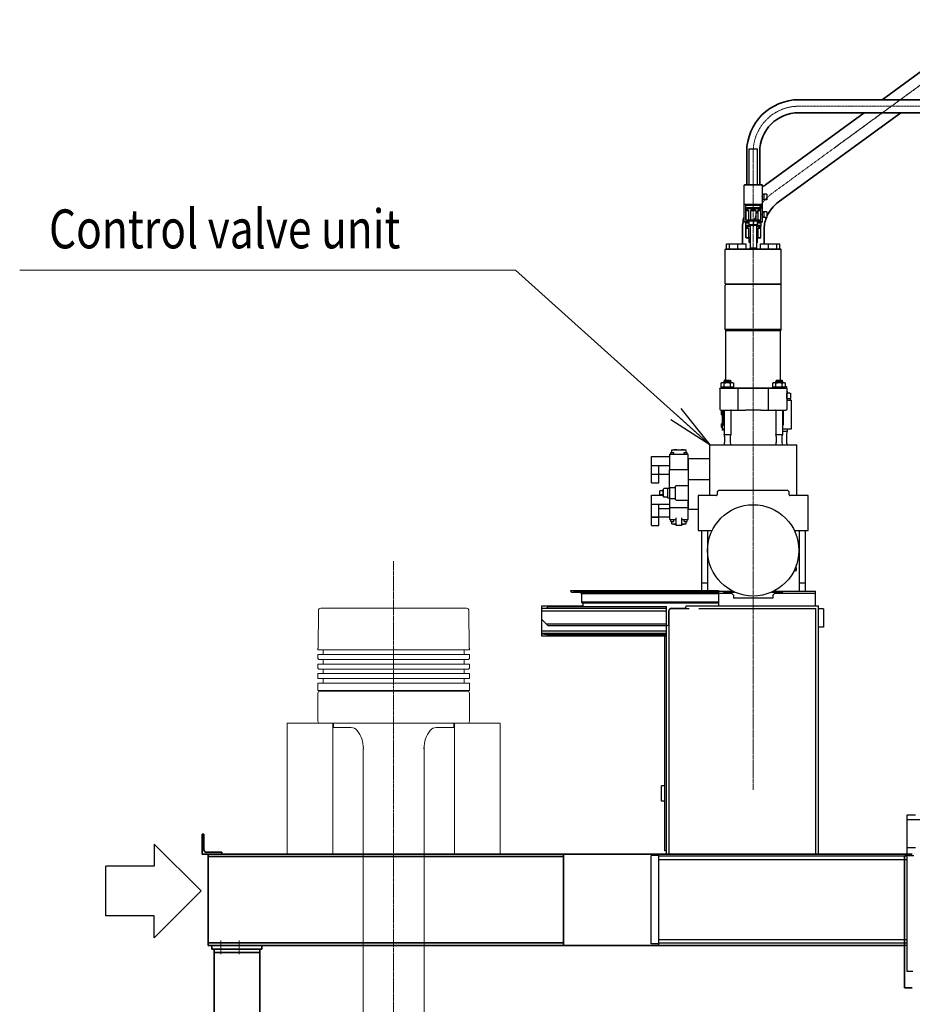
# Model space of a CAD drawing. Extents: x -22687 to 10095, y 8736 to 34708.
# Drawn here: x -22687 to -19753, y 18227 to 21463 of the extents above; entities that cross this region are included whole.
import ezdxf

# ---------------------------------------------------------------- set-up
doc = ezdxf.new("R2010")
doc.units = 0
doc.header["$LTSCALE"] = 5
doc.linetypes.add('CENTER', pattern=[2, 1.25, -0.25, 0.25, -0.25])
doc.linetypes.add('DASHED', pattern=[0.75, 0.5, -0.25])
doc.layers.get('0').update_dxf_attribs({"color": 255, "linetype": 'CONTINUOUS'})
doc.layers.add('00_COMPONENTS', color=7, linetype='CONTINUOUS')
doc.layers.add('KIGOU', color=4, linetype='CONTINUOUS')
for name, color, linetype, lineweight in [('CENT001', 213, 'CENTER', 13), ('DASH001', 30, 'DASHED', 13), ('DIM001', 255, 'CONTINUOUS', 18), ('LINE001', 2, 'CONTINUOUS', 13), ('LINE002', 4, 'CONTINUOUS', 35), ('TXT001', 7, 'CONTINUOUS', 18)]:
    doc.layers.add(name, color=color, linetype=linetype, lineweight=lineweight)
doc.styles.add('Dim_std', font='simplex.shx', dxfattribs={"width": 0.8, "bigfont": 'extfont.shx'})
doc.dimstyles.new('S1-50', dxfattribs={"dimscale": 50, "dimtxt": 3, "dimasz": 3, "dimexe": 1, "dimexo": 0.6, "dimgap": 1, "dimtad": 3, "dimzin": 9, "dimdsep": 46, "dimtxsty": 'Dim_std', "dimblk1": 'OPEN', "dimblk2": 'OPEN', "dimsah": 1, "dimcen": 0, "dimazin": 2, "dimtfac": 1, "dimtmove": 0, "dimatfit": 0, "dimldrblk": 'OPEN', "dimfxl": 1, "dimtfill": 1, "dimtolj": 1, "dimtzin": 0, "dimarcsym": 0})

# ---------------------------------------------------------------- blocks, each defined once
blk = doc.blocks.new('_OPEN')
at = {"color": 0, "linetype": 'ByBlock'}
for p, q in [((-1, 0.167), (0, 0)), ((0, 0), (-1, -0.167)), ((0, 0), (-1, 0))]:
    blk.add_line(p, q, dxfattribs=at)
blk = doc.blocks.new('A$C6B747904')
at = {"layer": 'CENT001'}
blk.add_line((0, 612.3), (0, -2845.2), dxfattribs=at)
at = {"layer": 'LINE001', "ltscale": 0.5}
for p, q in [((-238.8, 458), (-239.5, 458)), ((238.8, 458), (-238.8, 458)), ((239.5, 458), (238.8, 458)), ((-247.5, 450), (-248, 327.1)), ((248, 327.1), (247.5, 450)), ((-248.9, 321), (-248.9, 326)), ((248.9, 321), (248.9, 326)), ((248.9, 321), (-248.9, 321)), ((248.9, 306), (-248.9, 306)), ((-248.9, 292.2), (-248.9, 306)), ((-246.2, 289.5), (-248.9, 292.2)), ((-231.4, 306), (-231.4, 321)), ((231.4, 306), (231.4, 321)), ((246.2, 289.5), (248.9, 292.2)), ((248.9, 292.2), (248.9, 306)), ((248.9, 274.5), (-248.9, 274.5)), ((-248.9, 260.7), (-248.9, 274.5)), ((-246.2, 258), (-248.9, 260.7)), ((246.2, 289.5), (-246.2, 289.5)), ((-231.4, 274.5), (-231.4, 289.5)), ((231.4, 274.5), (231.4, 289.5)), ((246.2, 258), (248.9, 260.7)), ((248.9, 260.7), (248.9, 274.5)), ((248.9, 243), (-248.9, 243)), ((-248.9, 226.5), (-248.9, 243)), ((246.2, 258), (-246.2, 258)), ((-231.4, 243), (-231.4, 258)), ((231.4, 243), (231.4, 258)), ((248.9, 226.5), (248.9, 243)), ((248.9, 226.5), (-248.9, 226.5)), ((248.9, 211.5), (-248.9, 211.5)), ((-248.9, 188), (-248.9, 211.5)), ((-231.4, 211.5), (-231.4, 226.5)), ((231.4, 211.5), (231.4, 226.5)), ((248.9, 188), (248.9, 211.5)), ((-249.7, 91.7), (-249.7, 173.3)), ((-249.4, 176.7), (-248.5, 181.7)), ((248.9, 188), (-248.9, 188)), ((244.6, 185), (-244.6, 185)), ((-215.6, 188), (-218.5, 188)), ((215.6, 188), (218.5, 188)), ((249.4, 176.7), (248.5, 181.7)), ((249.7, 91.7), (249.7, 173.3)), ((-350, 80), (-350, -350)), ((-350, 80), (-200, 80)), ((-248.5, 83.3), (-249.4, 88.3)), ((-244.6, 80), (235, 80)), ((-200, 80), (-200, -350)), ((-197.5, 80), (-197.5, 67)), ((-196.5, 66), (-197.5, 67)), ((-139.9, 66), (-196.5, 66)), ((139.9, 66), (196.5, 66)), ((196.5, 66), (197.5, 67)), ((197.5, 80), (197.5, 67)), ((200, 80), (200, -350)), ((350, 80), (200, 80)), ((235, 80), (244.6, 80)), ((248.5, 83.3), (249.4, 88.3)), ((350, 80), (350, -350)), ((100, -2601.5), (100, 6.7)), ((-100, -4), (-100, -2607)), ((-350, -350), (350, -350)), ((-350, -350), (-200, -350)), ((350, -350), (200, -350)), ((-182.4, -2320.8), (-182.4, -2344)), ((-181.3, -2314.1), (-181.4, -2314.2)), ((-181.3, -2314.2), (-181.4, -2314.2)), ((172.5, -2307), (-172.5, -2307)), ((181.3, -2314.1), (181.3, -2314.2)), ((181.3, -2314.2), (181.3, -2314.2)), ((182.4, -2320.8), (182.4, -2344)), ((-214, -2354), (-216, -2356)), ((-216, -2356), (-216, -2377.2)), ((-214, -2354), (-192.4, -2354)), ((214, -2354), (192.4, -2354)), ((214, -2354), (216, -2356)), ((216, -2356), (216, -2377.2)), ((-216, -2388.3), (-216, -2394)), ((-216, -2394), (-214, -2396)), ((-215.2, -2378), (-210.6, -2378)), ((-215.2, -2387.5), (-210.6, -2387.5)), ((-209.8, -2386.7), (-209.8, -2378.8)), ((209.8, -2386.7), (209.8, -2378.8)), ((215.2, -2378), (210.6, -2378)), ((215.2, -2387.5), (210.6, -2387.5)), ((216, -2394), (214, -2396)), ((216, -2388.3), (216, -2394)), ((-214, -2396), (214, -2396)), ((-145, -2396), (-145, -2430)), ((145, -2396), (145, -2430)), ((-209.9, -2469), (-173.8, -2437.5)), ((-167.2, -2435), (167.2, -2435)), ((209.9, -2469), (173.8, -2437.5)), ((-214, -2470), (-216, -2472)), ((-216, -2472), (-216, -2511)), ((-214, -2470), (-212.5, -2470)), ((214, -2470), (212.5, -2470)), ((214, -2470), (216, -2472)), ((216, -2472), (216, -2511)), ((-216, -2511), (-214, -2513)), ((-214, -2513), (214, -2513)), ((-145.8, -2522), (-146.1, -2513)), ((-145.8, -2522), (-145.8, -2522.6)), ((145.8, -2522), (146.1, -2513)), ((145.8, -2522), (145.8, -2522.6)), ((216, -2511), (214, -2513)), ((-145.3, -2537.6), (-145.3, -2538.9)), ((-145.1, -2548.1), (-145.3, -2540)), ((144.3, -2550), (-144.3, -2550)), ((145.1, -2548.1), (145.3, -2540)), ((145.3, -2537.6), (145.3, -2538.9)), ((0, -2657), (-127.5, -2657)), ((-127.5, -2740), (-127.5, -2657)), ((-114.2, -2657), (-117, -2657)), ((127.5, -2657), (0, -2657)), ((117, -2657), (114.2, -2657)), ((127.5, -2657), (127.5, -2740)), ((-127.5, -2740), (127.5, -2740))]:
    blk.add_line(p, q, dxfattribs=at)
for points in [[(-181.3, -2314.2), (-181.5, -2315.1), (-181.8, -2316), (-182, -2317), (-182.2, -2318), (-182.3, -2319), (-182.4, -2320), (-182.4, -2320.8)], [(-172.5, -2307), (-173.6, -2307.1), (-174.7, -2307.3), (-175.7, -2307.6), (-176.7, -2308), (-177.7, -2308.6), (-178.5, -2309.3), (-179.3, -2310.1), (-180, -2311), (-180.6, -2311.9), (-181, -2313), (-181.3, -2314.1)], [(172.5, -2307), (173.6, -2307.1), (174.7, -2307.3), (175.7, -2307.6), (176.7, -2308), (177.7, -2308.6), (178.5, -2309.3), (179.3, -2310.1), (180, -2311), (180.6, -2311.9), (181, -2313), (181.3, -2314.1)], [(181.3, -2314.2), (181.5, -2315.1), (181.8, -2316), (182, -2317), (182.2, -2318), (182.3, -2319), (182.4, -2320), (182.4, -2320.8)], [(-145.8, -2522.6), (-145.7, -2523.7), (-145.6, -2524.4), (-145.6, -2525.2), (-145.5, -2526.1), (-145.5, -2527.1), (-145.4, -2528.1), (-145.4, -2529.2), (-145.3, -2530.4), (-145.3, -2531.5), (-145.3, -2532.7), (-145.2, -2533.8), (-145.2, -2534.8), (-145.2, -2535.8), (-145.2, -2536.8), (-145.3, -2537.6)], [(145.8, -2522.6), (145.7, -2523.7), (145.6, -2524.4), (145.6, -2525.2), (145.5, -2526.1), (145.5, -2527.1), (145.4, -2528.1), (145.4, -2529.2), (145.3, -2530.4), (145.3, -2531.5), (145.3, -2532.7), (145.2, -2533.8), (145.2, -2534.8), (145.2, -2535.8), (145.2, -2536.8), (145.3, -2537.6)], [(-145.3, -2538.9), (-145.3, -2539.9), (-145.3, -2540)], [(145.3, -2538.9), (145.3, -2539.9), (145.3, -2540)]]:
    blk.add_lwpolyline(points, dxfattribs=at)
for centre, radius, start, end in [((-239.5, 450), 8, 90, 179.7669), ((239.5, 450), 8, 0.2331, 90), ((-249.2, 327.1), 1.2, 286.9573, 359.7669), ((249.2, 327.1), 1.2, 180.2331, 253.0427), ((-229.7, 173.3), 20, 170, 180), ((-244.6, 181), 4, 90, 170), ((-219.5, 189), 4, 270, 345.5223), ((219.5, 189), 4, 194.4777, 270), ((244.6, 181), 4, 10, 90), ((229.7, 173.3), 20, 360, 10), ((-229.7, 91.7), 20, 180, 190), ((-244.6, 84), 4, 190, 270), ((-139.9, 41), 25, 38.4335, 90), ((139.9, 41), 25, 90, 141.5665), ((244.6, 84), 4, 270, 350), ((229.7, 91.7), 20, 350, 360), ((-195.5, -3.1), 96, 0, 38.4335), ((195.5, -3.1), 96, 141.5665, 180), ((-100.5, -3.1), 1, 300, 0), ((100.5, -3.1), 1, 180, 240), ((-192.4, -2344), 10, 270, 0), ((192.4, -2344), 10, 180, 270), ((-215.2, -2377.2), 0.8, 180, 270), ((-215.2, -2388.3), 0.8, 90, 180.0006), ((-210.6, -2378.8), 0.8, 0, 90), ((-210.6, -2386.7), 0.8, 270, 0), ((210.6, -2378.8), 0.8, 90, 180), ((210.6, -2386.7), 0.8, 180, 270), ((215.2, -2377.2), 0.8, 270, 360), ((215.2, -2388.3), 0.8, 359.9994, 90), ((-167.2, -2445), 10, 90, 131.1859), ((-150, -2430), 5, 270, 0), ((150, -2430), 5, 180, 270), ((167.2, -2445), 10, 48.8141, 90), ((-212.5, -2466), 4, 270, 311.1859), ((212.5, -2466), 4, 228.8141, 270), ((-142.1, -2548), 3, 181.7184, 221.8103), ((142.1, -2548), 3, 318.1897, 358.2816), ((-199.5, -2611.4), 100, 338.0804, 360), ((-119.5, -2611.4), 20, 360, 12.839), ((119.5, -2611.4), 20, 167.1615, 180), ((199.5, -2611.4), 100, 180, 201.9196), ((-121.6, -2642.8), 16, 294.904, 338.0804), ((121.6, -2642.8), 16, 201.9196, 245.0961), ((-115.7, -2655.5), 2, 228.5904, 294.904), ((115.7, -2655.5), 2, 245.0961, 311.4096)]:
    blk.add_arc(centre, radius, start, end, dxfattribs=at)
blk = doc.blocks.new('コントロールユニット')
at = {"layer": 'CENT001'}
for p, q in [((-2813.1, 4740.7), (-2813.1, 4695.6)), ((-2753.1, 4740.7), (-2753.1, 4695.6)), ((-2711.4, 3912.5), (-2656.4, 3912.5)), ((-2711.4, 3472.5), (-2656.4, 3472.5)), ((-2765.6, 2522), (-2765.6, 2602)), ((-2695.6, 2522), (-2695.6, 2602))]:
    blk.add_line(p, q, dxfattribs=at)
at = {"layer": 'LINE002', "ltscale": 0.5}
for p, q in [((-2678.1, 4725), (-2843.1, 4725)), ((-2843.1, 4713), (-2843.1, 4725)), ((-2678.1, 4725), (-2678.1, 4713)), ((-2678.1, 4713), (-2843.1, 4713)), ((-2835.6, 4713), (-2835.6, 2582)), ((-2835.6, 4701), (-2684.6, 4701)), ((-2684.6, 2627), (-2684.6, 4713)), ((-2684.6, 2582), (-2684.6, 2757)), ((-2835.6, 2627), (-2684.6, 2627)), ((-2835.6, 2542), (-2835.6, 2582)), ((-2835.6, 2582), (-2665.6, 2582)), ((-2835.6, 2570), (-2665.6, 2570)), ((-2665.6, 2542), (-2665.6, 2582)), ((-2665.6, 2542), (-2835.6, 2542))]:
    blk.add_line(p, q, dxfattribs=at)
for points in [[(-2691.6, 4002.5), (-2689.6, 4002.5), (-2689.6, 3937.5), (-2754.6, 3937.5), (-2754.6, 3939.5, -0.414214), (-2750.6, 3943.5), (-2704.1, 3943.5, 0.414214), (-2695.6, 3952), (-2695.6, 3998.5, -0.414214), (-2691.6, 4002.5, -0.414214)], [(-2691.6, 3382.5), (-2689.6, 3382.5), (-2689.6, 3447.5), (-2754.6, 3447.5), (-2754.6, 3445.5, 0.414214), (-2750.6, 3441.5), (-2704.1, 3441.5, -0.414214), (-2695.6, 3433), (-2695.6, 3386.5, 0.414214), (-2691.6, 3382.5, 0.414214)]]:
    blk.add_lwpolyline(points, format="xyb", dxfattribs=at)
for points in [[(-2689.6, 3997.5), (-2686.4, 3997.5), (-2686.4, 3387.5), (-2689.6, 3387.5)], [(-2695.6, 3447.5), (-2689.6, 3447.5), (-2689.6, 3937.5), (-2695.6, 3937.5)]]:
    blk.add_lwpolyline(points, close=True, dxfattribs=at)
blk = doc.blocks.new('arrow01')
at = {"layer": 'KIGOU', "color": 0}
for p, q in [((0, 0), (7.72, 7.72)), ((7.72, 7.72), (7.72, 4.07)), ((7.72, 4.07), (15.69, 4.07)), ((15.69, 4.07), (15.69, -4.07)), ((0, 0), (7.72, -7.72)), ((7.72, -4.07), (15.69, -4.07)), ((7.72, -7.72), (7.72, -4.07))]:
    blk.add_line(p, q, dxfattribs=at)
blk = doc.blocks.new('gg')
at = {"layer": '00_COMPONENTS', "color": 7, "linetype": 'Continuous'}
for p, q in [((-1203.6, 3585.2), (-1203.6, 3704)), ((-1203.6, 3704), (-1176.4, 3704)), ((-1176.4, 3585.2), (-1176.4, 3704)), ((-1219.2, 3585.2), (-1220.2, 3584.2)), ((-1220.2, 3463.2), (-1220.2, 3584.2)), ((-1159.8, 3584.2), (-1220.2, 3584.2)), ((-1160.8, 3585.2), (-1219.2, 3585.2)), ((-1160.8, 3585.2), (-1159.8, 3584.2)), ((-1159.8, 3463.2), (-1159.8, 3584.2)), ((-1154.8, 3554.7), (-1159.8, 3551.8)), ((-1159.8, 3549.4), (-1159.8, 3549.7)), ((-1159.8, 3540.7), (-1159.8, 3541.1)), ((-1154.8, 3535.7), (-1159.8, 3538.6)), ((-1154.8, 3554.7), (-1154.8, 3535.7)), ((-1144.8, 3554.7), (-1154.8, 3554.7)), ((-1144.8, 3535.7), (-1154.8, 3535.7)), ((-1144.8, 3554.7), (-1144.8, 3535.7)), ((-1219.2, 3520.2), (-1220.2, 3521.2)), ((-1159.8, 3521.2), (-1220.2, 3521.2)), ((-1160.8, 3520.2), (-1219.2, 3520.2)), ((-1215.3, 3518), (-1215.3, 3509.2)), ((-1215.3, 3518), (-1164.7, 3518)), ((-1164.7, 3509.2), (-1215.3, 3509.2)), ((-1214.5, 3469.7), (-1214.5, 3507.2)), ((-1214.1, 3500.6), (-1214.1, 3469.7)), ((-1213.5, 3518), (-1213.5, 3520.2)), ((-1205.7, 3500.6), (-1205.7, 3469.7)), ((-1198.4, 3500.6), (-1198.4, 3469.7)), ((-1181.6, 3500.6), (-1181.6, 3469.7)), ((-1174.3, 3500.6), (-1174.3, 3469.7)), ((-1166.5, 3518), (-1166.5, 3520.2)), ((-1165.9, 3500.6), (-1165.9, 3469.7)), ((-1165.5, 3469.7), (-1165.5, 3507.2)), ((-1164.7, 3518), (-1164.7, 3509.2)), ((-1160.8, 3520.2), (-1159.8, 3521.2)), ((-1154.8, 3496.7), (-1159.8, 3493.8)), ((-1154.8, 3496.7), (-1154.8, 3477.7)), ((-1144.8, 3496.7), (-1154.8, 3496.7)), ((-1144.8, 3496.7), (-1144.8, 3477.7)), ((-1219.2, 3462.2), (-1220.2, 3463.2)), ((-1203.5, 3463.2), (-1220.2, 3463.2)), ((-1212, 3468.2), (-1214.5, 3469.7)), ((-1214.1, 3469.7), (-1214.5, 3469.7)), ((-1168, 3468.2), (-1212, 3468.2)), ((-1198.4, 3469.7), (-1205.7, 3469.7)), ((-1203, 3466.3), (-1203.5, 3466)), ((-1203.5, 3453.3), (-1203.5, 3466)), ((-1177, 3466.3), (-1203, 3466.3)), ((-1202, 3468.2), (-1202, 3467.3)), ((-1190, 3464.8), (-1190, 3453.3)), ((-1174.3, 3469.7), (-1181.6, 3469.7)), ((-1178, 3468.2), (-1178, 3467.3)), ((-1177, 3466.3), (-1176.5, 3466)), ((-1176.5, 3466), (-1176.5, 3453.3)), ((-1159.8, 3463.2), (-1176.5, 3463.2)), ((-1168, 3468.2), (-1165.5, 3469.7)), ((-1165.5, 3469.7), (-1165.9, 3469.7)), ((-1160.8, 3462.2), (-1159.8, 3463.2)), ((-1159.8, 3491.4), (-1159.8, 3491.7)), ((-1159.8, 3482.7), (-1159.8, 3483.1)), ((-1154.8, 3477.7), (-1159.8, 3480.6)), ((-1144.8, 3477.7), (-1154.8, 3477.7)), ((-1203.5, 3462.2), (-1219.2, 3462.2)), ((-1215.3, 3460), (-1215.3, 3451.2)), ((-1215.3, 3460), (-1203.5, 3460)), ((-1200.5, 3451.2), (-1215.3, 3451.2)), ((-1214.5, 3411.7), (-1214.5, 3449.2)), ((-1214.1, 3442.6), (-1214.1, 3411.7)), ((-1213.5, 3460), (-1213.5, 3462.2)), ((-1205.7, 3442.6), (-1205.7, 3411.7)), ((-1176.5, 3453.3), (-1203.5, 3453.3)), ((-1200.5, 3451.3), (-1200.5, 3377)), ((-1179.5, 3451.3), (-1179.5, 3377)), ((-1164.7, 3451.2), (-1179.5, 3451.2)), ((-1160.8, 3462.2), (-1176.5, 3462.2)), ((-1176.5, 3460), (-1164.7, 3460)), ((-1174.3, 3442.6), (-1174.3, 3411.7)), ((-1166.5, 3460), (-1166.5, 3462.2)), ((-1165.9, 3442.6), (-1165.9, 3411.7)), ((-1165.5, 3411.7), (-1165.5, 3449.2)), ((-1164.7, 3460), (-1164.7, 3451.2)), ((-1212, 3410.2), (-1214.5, 3411.7)), ((-1214.1, 3411.7), (-1214.5, 3411.7)), ((-1200.5, 3410.2), (-1212, 3410.2)), ((-1200.5, 3411.7), (-1205.7, 3411.7)), ((-1203, 3408.3), (-1203.5, 3408)), ((-1203.5, 3395.3), (-1203.5, 3408)), ((-1200.5, 3408.3), (-1203, 3408.3)), ((-1202, 3410.2), (-1202, 3409.3)), ((-1174.3, 3411.7), (-1179.5, 3411.7)), ((-1168, 3410.2), (-1179.5, 3410.2)), ((-1177, 3408.3), (-1179.5, 3408.3)), ((-1178, 3410.2), (-1178, 3409.3)), ((-1177, 3408.3), (-1176.5, 3408)), ((-1176.5, 3408), (-1176.5, 3395.3)), ((-1168, 3410.2), (-1165.5, 3411.7)), ((-1165.5, 3411.7), (-1165.9, 3411.7)), ((-1281, 3373.5), (-1282, 3372.5)), ((-1282, 3260.5), (-1282, 3372.5)), ((-1098, 3372.5), (-1282, 3372.5)), ((-1099, 3373.5), (-1281, 3373.5)), ((-1277.5, 3373.5), (-1277.5, 3391.5)), ((-1277.5, 3391.5), (-1240.6, 3391.5)), ((-1267.6, 3373.5), (-1267.6, 3391.5)), ((-1240.6, 3373.5), (-1240.6, 3391.5)), ((-1240.5, 3373.5), (-1240.5, 3391.5)), ((-1240.5, 3391.5), (-1213.5, 3391.5)), ((-1213.5, 3373.5), (-1213.5, 3391.5)), ((-1200.5, 3395.3), (-1203.5, 3395.3)), ((-1200.7, 3375.9), (-1201.6, 3373.5)), ((-1200.9, 3375.3), (-1179.1, 3375.3)), ((-1176.5, 3395.3), (-1179.5, 3395.3)), ((-1179.3, 3375.9), (-1178.4, 3373.5)), ((-1166.5, 3373.5), (-1166.5, 3391.5)), ((-1166.5, 3391.5), (-1139.5, 3391.5)), ((-1139.5, 3373.5), (-1139.5, 3391.5)), ((-1139.4, 3373.5), (-1139.4, 3391.5)), ((-1139.4, 3391.5), (-1102.5, 3391.5)), ((-1112.4, 3373.5), (-1112.4, 3391.5)), ((-1102.5, 3373.5), (-1102.5, 3391.5)), ((-1099, 3373.5), (-1098, 3372.5)), ((-1098, 3260.5), (-1098, 3372.5)), ((-1282, 3260.5), (-1098, 3260.5)), ((-1279, 3258.5), (-1282, 3255.5)), ((-1282, 3110), (-1282, 3255.5)), ((-1279, 3258.5), (-1101, 3258.5)), ((-1101, 3258.5), (-1098, 3255.5)), ((-1098, 3110), (-1282, 3110)), ((-1280, 2943.4), (-1280, 3106)), ((-1300, 2916.5), (-1299.5, 2917)), ((-1300, 2916.5), (-1300, 2848)), ((-1240, 2916.5), (-1300, 2916.5)), ((-1299.5, 2917), (-1080.5, 2917)), ((-1292, 2936), (-1295.8, 2933.8)), ((-1295.8, 2921), (-1295.8, 2933.8)), ((-1295.8, 2921), (-1254.2, 2921)), ((-1295, 2917), (-1295, 2921)), ((-1292, 2936), (-1258, 2936)), ((-1287, 2937.4), (-1285.3, 2939.1)), ((-1287, 2937.4), (-1287, 2936)), ((-1263, 2937.4), (-1287, 2937.4)), ((-1286, 2938.4), (-1264, 2938.4)), ((-1285.4, 2921), (-1285.4, 2933.8)), ((-1284.5, 2943.4), (-1285, 2942.9)), ((-1285, 2942.9), (-1285, 2939.8)), ((-1285, 2942.9), (-1265, 2942.9)), ((-1284.5, 2943.4), (-1265.5, 2943.4)), ((-1265.5, 2943.4), (-1265, 2942.9)), ((-1265, 2942.9), (-1265, 2939.8)), ((-1263, 2937.4), (-1264.7, 2939.1)), ((-1264.6, 2921), (-1264.6, 2933.8)), ((-1263, 2937.4), (-1263, 2936)), ((-1258, 2936), (-1254.2, 2933.8)), ((-1255, 2917), (-1255, 2921)), ((-1254.2, 2921), (-1254.2, 2933.8)), ((-1240, 2845), (-1240, 2917)), ((-1140, 2845), (-1140, 2917)), ((-1080, 2916.5), (-1140, 2916.5)), ((-1122, 2936), (-1125.8, 2933.8)), ((-1125.8, 2921), (-1125.8, 2933.8)), ((-1125.8, 2921), (-1084.2, 2921)), ((-1125, 2917), (-1125, 2921)), ((-1122, 2936), (-1088, 2936)), ((-1117, 2937.4), (-1115.3, 2939.1)), ((-1117, 2937.4), (-1117, 2936)), ((-1093, 2937.4), (-1117, 2937.4)), ((-1116, 2938.4), (-1094, 2938.4)), ((-1115.4, 2921), (-1115.4, 2933.8)), ((-1114.5, 2943.4), (-1115, 2942.9)), ((-1115, 2942.9), (-1115, 2939.8)), ((-1115, 2942.9), (-1095, 2942.9)), ((-1114.5, 2943.4), (-1095.5, 2943.4)), ((-1095.5, 2943.4), (-1095, 2942.9)), ((-1095, 2942.9), (-1095, 2939.8)), ((-1093, 2937.4), (-1094.7, 2939.1)), ((-1094.6, 2921), (-1094.6, 2933.8)), ((-1093, 2937.4), (-1093, 2936)), ((-1088, 2936), (-1084.2, 2933.8)), ((-1085, 2917), (-1085, 2921)), ((-1084.2, 2921), (-1084.2, 2933.8)), ((-1080, 2916.5), (-1080.5, 2917)), ((-1080, 2916.5), (-1080, 2848)), ((-1080, 2909.7), (-1078, 2907.7)), ((-1079.8, 2909.5), (-1080, 2909.5)), ((-1080, 2907.7), (-1078, 2907.7)), ((-1080, 2902), (-1071, 2902)), ((-1080, 2883), (-1066.4, 2883)), ((-1079.7, 2883), (-1079.7, 2899.4)), ((-1078, 2907.7), (-1078, 2902)), ((-1071, 2902), (-1066.4, 2899.4)), ((-1067, 2878), (-1067, 2883)), ((-1066.4, 2883), (-1066.4, 2899.4)), ((-1080, 2878), (-1064.5, 2878)), ((-1064.5, 2783), (-1064.5, 2878)), ((-1297, 2845), (-1215.5, 2845)), ((-1295, 2842.5), (-1295, 2830.9)), ((-1295, 2842.5), (-1293, 2842.5)), ((-1295, 2839.6), (-1291.5, 2839.6)), ((-1295, 2833.8), (-1291.5, 2833.8)), ((-1295, 2830.9), (-1291.5, 2830.9)), ((-1291.5, 2783), (-1291.5, 2840.6)), ((-1290, 2835.4), (-1290, 2797)), ((-1286, 2845), (-1286, 2764.4)), ((-1264, 2845), (-1264, 2764.4)), ((-1164.5, 2845), (-1083, 2845)), ((-1116, 2845), (-1116, 2764.4)), ((-1094, 2845), (-1094, 2764.4)), ((-1092, 2795), (-1092, 2845)), ((-1295, 2800.1), (-1295, 2788.5)), ((-1295, 2800.1), (-1291.5, 2800.1)), ((-1295, 2797.2), (-1291.5, 2797.2)), ((-1295, 2791.4), (-1291.5, 2791.4)), ((-1295, 2788.5), (-1291.5, 2788.5)), ((-1291.5, 2783), (-1286, 2783)), ((-1291, 2779.5), (-1291, 2783)), ((-1290, 2797), (-1288, 2795)), ((-1290, 2797), (-1286, 2797)), ((-1288, 2795), (-1286, 2795)), ((-1094, 2797), (-1092, 2797)), ((-1094, 2795), (-1092, 2795)), ((-1094, 2783), (-1064.5, 2783)), ((-1078, 2783), (-1078, 2775.2)), ((-1286, 2779.5), (-1291, 2779.5)), ((-1286, 2764.4), (-1264, 2764.4)), ((-1284.5, 2757.9), (-1284.5, 2738)), ((-1265.5, 2757.9), (-1265.5, 2738)), ((-1116, 2764.4), (-1094, 2764.4)), ((-1114.5, 2757.9), (-1114.5, 2738)), ((-1095.5, 2757.9), (-1095.5, 2738)), ((-1078, 2775.2), (-1094, 2775.2)), ((-1080.2, 2766.3), (-1080.2, 2737.6)), ((-1333, 2564), (-1333, 2731)), ((-1333, 2731), (-1047, 2731)), ((-1286.1, 2731.4), (-1286.1, 2731)), ((-1264, 2731.4), (-1263.9, 2731)), ((-1116.1, 2731.4), (-1116.1, 2731)), ((-1094, 2731.4), (-1093.9, 2731)), ((-1079.2, 2731.2), (-1079.1, 2731)), ((-1047, 2564), (-1047, 2731)), ((-1524, 2662.5), (-1524, 2692.5)), ((-1524, 2692.5), (-1464, 2692.5)), ((-1464, 2650), (-1464, 2700)), ((-1464, 2700), (-1404, 2700)), ((-1461, 2700), (-1461, 2706)), ((-1461, 2706), (-1451, 2706)), ((-1458, 2706), (-1458, 2714)), ((-1458, 2714), (-1410, 2714)), ((-1451.4, 2714), (-1451.4, 2715)), ((-1451.4, 2715), (-1441.4, 2715)), ((-1451, 2700), (-1451, 2706)), ((-1441.4, 2714), (-1441.4, 2715)), ((-1426.6, 2714), (-1426.6, 2715)), ((-1426.6, 2715), (-1416.6, 2715)), ((-1417, 2700), (-1417, 2706)), ((-1417, 2706), (-1407, 2706)), ((-1416.6, 2714), (-1416.6, 2715)), ((-1410, 2706), (-1410, 2714)), ((-1407, 2700), (-1407, 2706)), ((-1404, 2650), (-1404, 2700)), ((-1403, 2519), (-1403, 2686)), ((-1403, 2686), (-1333, 2686)), ((-1524.5, 2606.2), (-1524.5, 2677.5)), ((-1524.5, 2677.5), (-1524, 2677.5)), ((-1524, 2662.5), (-1464, 2662.5)), ((-1500.5, 2606.2), (-1500.5, 2662.5)), ((-1524.5, 2634.3), (-1465, 2634.3)), ((-1465, 2589), (-1465, 2650)), ((-1465, 2650), (-1403, 2650)), ((-1524.5, 2606.2), (-1500.5, 2606.2)), ((-1472, 2589), (-1472, 2557)), ((-1472, 2589), (-1464, 2589)), ((-1463.4, 2591), (-1464, 2590)), ((-1464, 2485.2), (-1464, 2590)), ((-1463.4, 2591), (-1445.4, 2591)), ((-1445, 2595), (-1443, 2597)), ((-1445, 2551), (-1445, 2595)), ((-1443, 2597), (-1403, 2597)), ((-1402, 2617), (-1403, 2616)), ((-1402, 2617), (-1333, 2617)), ((-1524, 2535.5), (-1524, 2565.5)), ((-1524, 2565.5), (-1486.5, 2565.5)), ((-1497, 2566.5), (-1497, 2579.5)), ((-1487.2, 2579.5), (-1497, 2579.5)), ((-1487.2, 2566.5), (-1497, 2566.5)), ((-1486.5, 2580.4), (-1486.9, 2579.7)), ((-1486.5, 2565.6), (-1486.9, 2566.3)), ((-1486.5, 2561), (-1486.5, 2585)), ((-1485, 2585), (-1486.5, 2585)), ((-1485, 2561), (-1486.5, 2561)), ((-1485, 2585), (-1483.9, 2586.9)), ((-1485, 2561), (-1485, 2585)), ((-1485, 2561), (-1483.9, 2559.1)), ((-1472, 2586.9), (-1483.9, 2586.9)), ((-1472, 2559.1), (-1483.9, 2559.1)), ((-1472, 2557), (-1464, 2557)), ((-1370.5, 2564), (-1370.5, 2449)), ((-1310.5, 2564), (-1370.5, 2564)), ((-1303.5, 2581), (-1308.5, 2576)), ((-1308.5, 2576), (-1308.5, 2566)), ((-1076.5, 2581), (-1303.5, 2581)), ((-1071.5, 2576), (-1076.5, 2581)), ((-1071.5, 2566), (-1071.5, 2576)), ((-1009.5, 2564), (-1069.5, 2564)), ((-1009.5, 2449), (-1009.5, 2564)), ((-1524.5, 2466.2), (-1524.5, 2537.5)), ((-1524.5, 2537.5), (-1524, 2537.5)), ((-1524, 2535.5), (-1464, 2535.5)), ((-1500.5, 2466.2), (-1500.5, 2535.5)), ((-1463.4, 2555), (-1464, 2556)), ((-1464, 2525), (-1404, 2525)), ((-1463.4, 2555), (-1445.4, 2555)), ((-1445, 2551), (-1443, 2549)), ((-1443, 2549), (-1403, 2549)), ((-1404, 2485.2), (-1404, 2549)), ((-1524.5, 2494.3), (-1464, 2494.3)), ((-1524.5, 2493), (-1500.5, 2493)), ((-1500.5, 2521.1), (-1464, 2521.1)), ((-1403, 2519), (-1370.5, 2519)), ((-1524.5, 2466.2), (-1500.5, 2466.2)), ((-1464, 2485.2), (-1445, 2485.2)), ((-1461, 2479.2), (-1461, 2485.2)), ((-1461, 2479.2), (-1451, 2479.2)), ((-1458, 2471.2), (-1458, 2479.2)), ((-1458, 2471.2), (-1443.8, 2471.2)), ((-1451.4, 2470.2), (-1451.4, 2471.2)), ((-1451.4, 2470.2), (-1443.8, 2470.2)), ((-1451, 2479.2), (-1451, 2485.2)), ((-1443.8, 2465.5), (-1443.8, 2491.5)), ((-1424.2, 2465.5), (-1443.8, 2465.5)), ((-1424.2, 2465.5), (-1424.2, 2491.5)), ((-1424.2, 2471.2), (-1410, 2471.2)), ((-1424.2, 2470.2), (-1416.6, 2470.2)), ((-1423, 2485.2), (-1404, 2485.2)), ((-1417, 2479.2), (-1417, 2485.2)), ((-1417, 2479.2), (-1407, 2479.2)), ((-1416.6, 2471.2), (-1416.6, 2470.2)), ((-1410, 2471.2), (-1410, 2479.2)), ((-1407, 2479.2), (-1407, 2485.2)), ((-1370.5, 2449), (-1325.2, 2449)), ((-1360.5, 2449), (-1360.5, 2252)), ((-1340.5, 2449), (-1340.5, 2252)), ((-1054.8, 2449), (-1009.5, 2449)), ((-1039.5, 2449), (-1039.5, 2250)), ((-1019.5, 2449), (-1019.5, 2250)), ((-1040.2, 2391), (-1039.5, 2391)), ((-1040.2, 2377), (-1039.5, 2377)), ((-1049.5, 2330), (-1050.1, 2330)), ((-1049.5, 2330), (-1049.5, 2327)), ((-1057.5, 2311.3), (-1058.8, 2311.3)), ((-1057, 2311.8), (-1058.5, 2311.8)), ((-1057.5, 2311.3), (-1057, 2311.8)), ((-1057, 2311.8), (-1057, 2313.9)), ((-1056.7, 2314.6), (-1055, 2316.3)), ((-1055.6, 2315.7), (-1056.5, 2315.7)), ((-1056.2, 2316.3), (-1055, 2316.3)), ((-1051.5, 2317), (-1055.8, 2317)), ((-1055, 2317), (-1055, 2316.3)), ((-1051.5, 2317), (-1049.1, 2318.4)), ((-1049.1, 2327), (-1051.3, 2327)), ((-1049.1, 2327), (-1049.1, 2318.4)), ((-1340.5, 2276), (-1360.5, 2276)), ((-1019.5, 2276), (-1039.5, 2276)), ((-1790, 2250), (-1790, 2252)), ((-1790, 2252), (-1304, 2252)), ((-1787, 2247), (-1304, 2247)), ((-1755, 2242.5), (-1755, 2215)), ((-1304, 2252), (-1304, 2202)), ((-1304, 2250), (-1257.4, 2250)), ((-1260, 2242), (-1304, 2242)), ((-1287.3, 2247), (-1287.3, 2250)), ((-1287.3, 2247), (-1251.1, 2247)), ((-1285.2, 2242), (-1285.2, 2247)), ((-1255, 2237), (-1260, 2242)), ((-1255, 2237), (-1255, 2227)), ((-1128.9, 2247), (-1092.7, 2247)), ((-1120, 2242), (-1125, 2237)), ((-1125, 2237), (-1125, 2227)), ((-1122.6, 2250), (-985, 2250)), ((-985, 2242), (-1120, 2242)), ((-1094.8, 2242), (-1094.8, 2247)), ((-1092.7, 2247), (-1092.7, 2250)), ((-985, 2202), (-985, 2250)), ((-1885, 2102), (-1885, 2202)), ((-1885, 2202), (-1750, 2202)), ((-1865, 2202), (-1865, 2200)), ((-1752, 2212), (-1304, 2212)), ((-1750, 2212), (-1750, 2202)), ((-1410, 2200), (-1410, 2202)), ((-1410, 2202), (-975, 2202)), ((-1125, 2227), (-1255, 2227)), ((-975, 1386), (-975, 2202)), ((-1885, 2194), (-1475, 2194)), ((-1475, 1386), (-1475, 2200)), ((-1467, 2143), (-1467, 2185.5)), ((-1466, 1386), (-1466, 2189.5)), ((-1462.5, 2193), (-1401, 2193)), ((-1458.5, 2194), (-1416, 2194)), ((-1369, 2193), (-984, 2193)), ((-984, 1386), (-984, 2193)), ((-959, 2192), (-975, 2192)), ((-959, 2192), (-959, 2132)), ((-1885, 2157), (-1865, 2137)), ((-1865, 2137), (-1473, 2137)), ((-1885, 2109.3), (-1868.7, 2107.9)), ((-1865, 2103.9), (-1865, 2102)), ((-959, 2132), (-975, 2132)), ((-1475, 2102), (-1885, 2102)), ((-1481, 1397), (-1481, 2102)), ((-1491, 1560), (-1491, 1610)), ((-1481, 1610), (-1491, 1610)), ((-1481, 1560), (-1491, 1560)), ((-684, 1515), (-656, 1515)), ((-684, 1000), (-684, 1515)), ((-684, 1500), (665, 1500)), ((-1475, 1397), (-1481, 1397)), ((-656, 1406), (-684, 1406)), ((-1525, 1091), (-1525, 1381)), ((-1500, 1381), (-1525, 1381)), ((-1500, 1381), (-1500, 1386)), ((-684, 1386), (-1500, 1386)), ((-1500, 1093.1), (-1500, 1378.9)), ((-680.5, 1381), (-661.5, 1381)), ((-1500, 1091), (-1525, 1091)), ((-1500, 1086), (-1500, 1091)), ((-684, 1086), (-1500, 1086)), ((-665, 1000), (-684, 1000))]:
    blk.add_line(p, q, dxfattribs=at)
at = {"layer": '00_COMPONENTS', "color": 9, "linetype": 'Continuous'}
for p, q in [((-1214.5, 3507.2), (-1165.5, 3507.2)), ((-1214.1, 3500.6), (-1205.7, 3500.6)), ((-1198.4, 3500.6), (-1181.6, 3500.6)), ((-1174.3, 3500.6), (-1165.9, 3500.6)), ((-1178, 3467.3), (-1202, 3467.3)), ((-1214.5, 3449.2), (-1200.5, 3449.2)), ((-1214.1, 3442.6), (-1205.7, 3442.6)), ((-1179.5, 3451.3), (-1200.5, 3451.3)), ((-1179.5, 3449.2), (-1165.5, 3449.2)), ((-1174.3, 3442.6), (-1165.9, 3442.6)), ((-1200.5, 3409.3), (-1202, 3409.3)), ((-1178, 3409.3), (-1179.5, 3409.3)), ((-1179.3, 3375.9), (-1200.7, 3375.9)), ((-1179.5, 3377), (-1200.5, 3377)), ((-1100, 3106), (-1280, 3106)), ((-1264.7, 2939.1), (-1285.3, 2939.1)), ((-1265, 2939.8), (-1285, 2939.8)), ((-1255, 2917.8), (-1125, 2917.8)), ((-1094.7, 2939.1), (-1115.3, 2939.1)), ((-1095, 2939.8), (-1115, 2939.8)), ((-1286, 2835), (-1287.3, 2835)), ((-1092.7, 2835), (-1094, 2835)), ((-1057, 2313.9), (-1057.4, 2313.9)), ((-1057, 2314.6), (-1056.7, 2314.6)), ((-1770, 2250), (-1770, 2252)), ((-1770, 2250), (-1304, 2250)), ((-1755, 2242.5), (-1304, 2242.5)), ((-1270, 2250), (-1270, 2242)), ((-1110, 2250), (-1110, 2242)), ((-1755, 2215), (-1304, 2215)), ((-1885, 2185.5), (-1475, 2185.5)), ((-1865, 2200), (-1475, 2200)), ((-1871, 2143), (-1475, 2143)), ((-1475, 2118.8), (-1885, 2118.8)), ((-1475, 2110.8), (-1885, 2110.8)), ((-1475, 2107.9), (-1868.7, 2107.9)), ((-1475, 2103.9), (-1865, 2103.9)), ((-684, 1378.9), (-1500, 1378.9)), ((-684, 1367.5), (-1500, 1367.5)), ((-684, 1104.5), (-1500, 1104.5)), ((-684, 1093.1), (-1500, 1093.1))]:
    blk.add_line(p, q, dxfattribs=at)
at = {"layer": '00_COMPONENTS', "color": 4, "linetype": 'Continuous'}
for p, q in [((-1098, 3258.5), (-1101, 3258.5)), ((-1098, 3125.9), (-1098, 3258.5)), ((-1098, 3110), (-1098, 3125.9)), ((-1100, 2943.4), (-1100, 3106)), ((-1080, 2921), (-1084.2, 2921)), ((-1080, 2916.5), (-1080, 2921)), ((-1080, 2845), (-1080, 2848)), ((-1090, 2795), (-1090, 2845))]:
    blk.add_line(p, q, dxfattribs=at)
at = {"layer": '00_COMPONENTS', "color": 7, "linetype": 'Continuous'}
blk.add_circle((-1190, 2384), 150, dxfattribs=at)
for centre, radius, start, end in [((-1217.5, 3507.2), 3, 0, 42.8334), ((-1162.5, 3507.2), 3, 137.1666, 180), ((-1203, 3467.3), 1, 270, 0), ((-1177, 3467.3), 1, 180, 270), ((-1217.5, 3449.2), 3, 0, 42.8334), ((-1202.5, 3451.3), 2, 0, 90), ((-1177.5, 3451.3), 2, 90, 180), ((-1162.5, 3449.2), 3, 137.1666, 180), ((-1203, 3409.3), 1, 270, 0), ((-1177, 3409.3), 1, 180, 270), ((-1202.5, 3393.3), 2, 0, 90), ((-1203.5, 3377), 3, 340, 0), ((-1177.5, 3393.3), 2, 90, 180), ((-1176.5, 3377), 3, 180, 200), ((-1285, 3106), 5, 0, 53.1301), ((-1095, 3106), 5, 126.8699, 180), ((-1286, 2939.8), 1, 315, 0), ((-1264, 2939.8), 1, 180, 225), ((-1116, 2939.8), 1, 315, 0), ((-1094, 2939.8), 1, 180, 225), ((-1098.8, 2833.4), 68.6, 73.8975, 74.1381), ((-1297, 2848), 3, 180, 270), ((-1083, 2848), 3, 270, 0), ((-1300, 2835.4), 10, 0, 76.244), ((-1299.5, 2757.9), 15, 0, 25.8419), ((-1250.5, 2757.9), 15, 154.1581, 180), ((-1129.5, 2757.9), 15, 0, 25.8419), ((-1080.5, 2757.9), 15, 154.1581, 180), ((-1061.2, 2766.3), 19, 151.8334, 180), ((-1299.5, 2738), 15, 333.7233, 0), ((-1250.5, 2738), 15, 180, 206.2767), ((-1129.5, 2738), 15, 333.7233, 0), ((-1080.5, 2738), 15, 180, 206.2767), ((-1061.2, 2737.6), 19, 180, 199.5918), ((-1445.4, 2591.4), 0.4, 270, 360), ((-1487.2, 2579.9), 0.4, 270, 330), ((-1487.2, 2566.1), 0.4, 30, 90), ((-1310.5, 2566), 2, 270, 0), ((-1069.5, 2566), 2, 180, 270), ((-1445.4, 2554.6), 0.4, 0, 90), ((-1056, 2313.9), 1, 135, 180), ((-1787, 2250), 3, 180, 270), ((-1759.5, 2242.5), 4.5, 0, 90), ((-1752, 2215), 3, 180, 270), ((-1458.5, 2185.5), 8.5, 90, 180), ((-1416, 2200), 6, 270, 0), ((-1473, 2143), 6, 270, 0)]:
    blk.add_arc(centre, radius, start, end, dxfattribs=at)
at = {"layer": '00_COMPONENTS', "color": 9, "linetype": 'Continuous'}
blk.add_arc((-1092.7, 2845.7), 10.7, 269.9988, 273.8819, dxfattribs=at)
at = {"layer": '00_COMPONENTS', "color": 7, "linetype": 'Continuous'}
for centre, major_axis, end_param in [((-1871, 2200), (6, 0), 0), ((-1869, 2103.9), (0, 4), -0.087266)]:
    blk.add_ellipse(centre, major_axis=major_axis, ratio=1, start_param=-1.570796, end_param=end_param, dxfattribs=at)
for points, knots in [([(-1160.1, 3545.2), (-1160.1, 3545.7), (-1160.1, 3547.1), (-1159.9, 3548.4), (-1159.8, 3549.4)], [0, 0, 0, 0, 0.313933, 1, 1, 1, 1]), ([(-1159.8, 3541.1), (-1159.8, 3541.3), (-1160, 3542.7), (-1160.1, 3544.1), (-1160.1, 3545.2)], [0, 0, 0, 0, 0.163887, 1, 1, 1, 1]), ([(-1205.7, 3500.6), (-1205.7, 3501), (-1206, 3501.7), (-1206.8, 3502.3), (-1207.6, 3502.7), (-1208.7, 3503), (-1209.9, 3503.2), (-1211.2, 3503.3), (-1212.2, 3503.2), (-1213.1, 3503), (-1213.6, 3502.7), (-1213.9, 3502.2), (-1214.1, 3501.5), (-1214.1, 3501), (-1214.1, 3500.6)], [0, 0, 0, 0, 0.098814, 0.185857, 0.265306, 0.339254, 0.472972, 0.588757, 0.686566, 0.768156, 0.806511, 0.849329, 0.907866, 1, 1, 1, 1]), ([(-1181.6, 3500.6), (-1181.6, 3500.8), (-1181.7, 3501.2), (-1182.2, 3501.8), (-1183, 3502.3), (-1184.1, 3502.7), (-1185.7, 3503), (-1187.6, 3503.2), (-1190, 3503.3), (-1192.4, 3503.2), (-1194.3, 3503), (-1195.9, 3502.7), (-1197, 3502.3), (-1197.8, 3501.8), (-1198.3, 3501.2), (-1198.4, 3500.8), (-1198.4, 3500.6)], [0, 0, 0, 0, 0.031329, 0.062287, 0.123474, 0.185039, 0.247187, 0.372983, 0.5, 0.627017, 0.752813, 0.814961, 0.876526, 0.937713, 0.968671, 1, 1, 1, 1]), ([(-1165.9, 3500.6), (-1165.9, 3501), (-1165.9, 3501.5), (-1166.1, 3502.2), (-1166.4, 3502.7), (-1166.9, 3503), (-1167.8, 3503.2), (-1168.8, 3503.3), (-1170.1, 3503.2), (-1171.3, 3503), (-1172.4, 3502.7), (-1173.2, 3502.3), (-1174, 3501.7), (-1174.3, 3501), (-1174.3, 3500.6)], [0, 0, 0, 0, 0.092134, 0.150671, 0.193489, 0.231844, 0.313434, 0.411243, 0.527028, 0.660746, 0.734694, 0.814143, 0.901186, 1, 1, 1, 1]), ([(-1190, 3464.8), (-1192.2, 3465.5), (-1196.8, 3466.5), (-1201.3, 3465.5), (-1203.5, 3464.8)], [0, 0, 0, 0, 0.5, 1, 1, 1, 1]), ([(-1176.5, 3464.8), (-1178.7, 3465.5), (-1183.3, 3466.5), (-1187.8, 3465.5), (-1190, 3464.8)], [0, 0, 0, 0, 0.5, 1, 1, 1, 1]), ([(-1160.1, 3487.2), (-1160.1, 3487.7), (-1160.1, 3489.1), (-1159.9, 3490.4), (-1159.8, 3491.4)], [0, 0, 0, 0, 0.313933, 1, 1, 1, 1]), ([(-1159.8, 3483.1), (-1159.8, 3483.3), (-1160, 3484.7), (-1160.1, 3486.1), (-1160.1, 3487.2)], [0, 0, 0, 0, 0.163887, 1, 1, 1, 1]), ([(-1205.7, 3442.6), (-1205.7, 3443), (-1206, 3443.7), (-1206.8, 3444.3), (-1207.6, 3444.7), (-1208.7, 3445), (-1209.9, 3445.2), (-1211.2, 3445.3), (-1212.2, 3445.2), (-1213.1, 3445), (-1213.6, 3444.7), (-1213.9, 3444.2), (-1214.1, 3443.5), (-1214.1, 3443), (-1214.1, 3442.6)], [0, 0, 0, 0, 0.098814, 0.185857, 0.265306, 0.339254, 0.472972, 0.588757, 0.686566, 0.768156, 0.806511, 0.849329, 0.907866, 1, 1, 1, 1]), ([(-1165.9, 3442.6), (-1165.9, 3443), (-1165.9, 3443.5), (-1166.1, 3444.2), (-1166.4, 3444.7), (-1166.9, 3445), (-1167.8, 3445.2), (-1168.8, 3445.3), (-1170.1, 3445.2), (-1171.3, 3445), (-1172.4, 3444.7), (-1173.2, 3444.3), (-1174, 3443.7), (-1174.3, 3443), (-1174.3, 3442.6)], [0, 0, 0, 0, 0.092134, 0.150671, 0.193489, 0.231844, 0.313434, 0.411243, 0.527028, 0.660746, 0.734694, 0.814143, 0.901186, 1, 1, 1, 1]), ([(-1295.8, 2933.8), (-1295, 2934.3), (-1293.3, 2935.1), (-1290.6, 2935.6), (-1287.9, 2935.1), (-1286.2, 2934.3), (-1285.4, 2933.8)], [0, 0, 0, 0, 0.25746, 0.5, 0.74254, 1, 1, 1, 1]), ([(-1285.4, 2933.8), (-1282, 2934.8), (-1275, 2936.1), (-1268, 2934.8), (-1264.6, 2933.8)], [0, 0, 0, 0, 0.5, 1, 1, 1, 1]), ([(-1264.6, 2933.8), (-1263.8, 2934.3), (-1262.1, 2935.1), (-1259.4, 2935.6), (-1256.7, 2935.1), (-1255, 2934.3), (-1254.2, 2933.8)], [0, 0, 0, 0, 0.25746, 0.5, 0.74254, 1, 1, 1, 1]), ([(-1125.8, 2933.8), (-1125, 2934.3), (-1123.3, 2935.1), (-1120.6, 2935.6), (-1117.9, 2935.1), (-1116.2, 2934.3), (-1115.4, 2933.8)], [0, 0, 0, 0, 0.25746, 0.5, 0.74254, 1, 1, 1, 1]), ([(-1115.4, 2933.8), (-1112, 2934.8), (-1105, 2936.1), (-1098, 2934.8), (-1094.6, 2933.8)], [0, 0, 0, 0, 0.5, 1, 1, 1, 1]), ([(-1094.6, 2933.8), (-1093.8, 2934.3), (-1092.1, 2935.1), (-1089.4, 2935.6), (-1086.7, 2935.1), (-1085, 2934.3), (-1084.2, 2933.8)], [0, 0, 0, 0, 0.25746, 0.5, 0.74254, 1, 1, 1, 1]), ([(-1079.7, 2899.4), (-1078.7, 2900), (-1076.6, 2901), (-1073.1, 2901.6), (-1069.6, 2901), (-1067.5, 2900), (-1066.4, 2899.4)], [0, 0, 0, 0, 0.257461, 0.5, 0.742539, 1, 1, 1, 1]), ([(-1262.8, 2845), (-1262.9, 2845), (-1263.3, 2844.9), (-1263.7, 2844.9), (-1264, 2844.9)], [0, 0, 0, 0, 0.397831, 1, 1, 1, 1]), ([(-1116, 2844.9), (-1116.3, 2844.9), (-1116.7, 2844.9), (-1117.1, 2845), (-1117.2, 2845)], [0, 0, 0, 0, 0.602169, 1, 1, 1, 1]), ([(-1485, 2562.6), (-1485, 2562.3), (-1484.9, 2561.1), (-1484.4, 2559.9), (-1483.9, 2559.1)], [0, 0, 0, 0, 0.24128, 1, 1, 1, 1]), ([(-1049.1, 2318.4), (-1050.1, 2317.8), (-1051.6, 2317.2), (-1053.8, 2317.4), (-1054.8, 2317.7), (-1055.3, 2318)], [0, 0, 0, 0, 0.504156, 0.746942, 1, 1, 1, 1]), ([(-1770, 2250), (-1771.8, 2249.3), (-1774.4, 2248.3), (-1777.9, 2247.3), (-1779.7, 2247), (-1780.5, 2247)], [0, 0, 0, 0, 0.519456, 0.767599, 1, 1, 1, 1])]:
    blk.add_open_spline(points, degree=3, knots=knots, dxfattribs=at)
for points in [[(-1205.7, 3469.7), (-1207, 3469.1), (-1209.9, 3468.5), (-1212.8, 3469.1), (-1214.1, 3469.7)], [(-1181.6, 3469.7), (-1184.3, 3469.1), (-1190, 3468.5), (-1195.7, 3469.1), (-1198.4, 3469.7)], [(-1165.9, 3469.7), (-1167.2, 3469.1), (-1170.1, 3468.5), (-1173, 3469.1), (-1174.3, 3469.7)], [(-1205.7, 3411.7), (-1207, 3411.1), (-1209.9, 3410.5), (-1212.8, 3411.1), (-1214.1, 3411.7)], [(-1200.5, 3407.6), (-1201.5, 3407.4), (-1202.5, 3407.1), (-1203.5, 3406.8)], [(-1176.5, 3406.8), (-1177.5, 3407.1), (-1178.5, 3407.4), (-1179.5, 3407.6)], [(-1165.9, 3411.7), (-1167.2, 3411.1), (-1170.1, 3410.5), (-1173, 3411.1), (-1174.3, 3411.7)], [(-1164.5, 2845), (-1173, 2845), (-1190, 2844.8), (-1207, 2845), (-1215.5, 2845)]]:
    blk.add_open_spline(points, degree=3, dxfattribs=at)
at = {"layer": '00_COMPONENTS', "color": 9, "linetype": 'Continuous'}
for points, knots in [([(-1297, 2845), (-1295.7, 2845), (-1293.2, 2844.5), (-1289.9, 2842.2), (-1287.8, 2838.9), (-1287.3, 2836.3), (-1287.3, 2835)], [0, 0, 0, 0, 0.246799, 0.495485, 0.746815, 1, 1, 1, 1]), ([(-1287.3, 2835), (-1287.7, 2835), (-1288.2, 2835), (-1288.9, 2835.1), (-1289.3, 2835.2), (-1289.6, 2835.3), (-1289.8, 2835.3), (-1289.9, 2835.3), (-1289.9, 2835.3), (-1290, 2835.4), (-1290, 2835.4)], [0, 0, 0, 0, 0.432426, 0.604004, 0.745452, 0.856277, 0.935939, 0.963927, 0.983956, 1, 1, 1, 1])]:
    blk.add_open_spline(points, degree=3, knots=knots, dxfattribs=at)
blk.add_open_spline([(-1092, 2838.8), (-1092.5, 2837.6), (-1092.7, 2836.3), (-1092.7, 2835)], degree=3, dxfattribs=at)

msp = doc.modelspace()

# ---------------------------------------------------------------- linework, layer by layer
at = {"layer": 'CENT001'}
for p, q in [((-19431.95, 21462.9842), (-20006.4588, 21043.4756)), ((-20275.6378, 18932.4363), (-20275.6378, 21028.6728))]:
    msp.add_line(p, q, dxfattribs=at)
at = {"layer": 'CENT001', "ltscale": 0.5}
for p, q in [((-19471.4715, 21434.1255), (-20214.0956, 20891.8585)), ((-19237.6374, 21178.6728), (-20125.6378, 21178.6728))]:
    msp.add_line(p, q, dxfattribs=at)
at = {"layer": 'CENT001'}
for centre, start in [((-20125.6378, 21028.6728), 90), ((-20125.6378, 20770.7172), 126.1370621)]:
    msp.add_arc(centre, 150, start, 180, dxfattribs=at)
at = {"layer": 'DASH001'}
msp.add_line((-19752.6377, 18715.985), (-19778.6377, 18715.985), dxfattribs=at)
at = {"layer": 'LINE002'}
for p, q in [((-19492.4065, 21462.7956), (-19852.2687, 21200.0228)), ((-19910.7455, 21157.3228), (-20235.0306, 20920.5286)), ((-19790.3492, 21157.3228), (-20193.1606, 20863.1884)), ((-20311.1377, 20770.6563), (-20311.1377, 20726.485)), ((-20240.1367, 20770.2363), (-20240.1367, 20726.485)), ((-22081.6376, 18785.9857), (-22087.6374, 18785.9857)), ((-22087.6374, 18785.9857), (-22087.6374, 18720.9855)), ((-22081.6376, 18785.9857), (-22081.6376, 18735.4852)), ((-20898.8707, 18720.9855), (-22087.6374, 18720.9855)), ((-22022.6379, 18726.9852), (-22073.1384, 18726.9852)), ((-22067.6376, 18720.9855), (-22067.6376, 18420.9855)), ((-20898.8707, 18712.9855), (-22067.6376, 18712.9855)), ((-22022.6379, 18726.9852), (-22022.6379, 18720.9855)), ((-20898.8707, 18720.9901), (-20898.8707, 18420.9901)), ((-20898.8707, 18720.9901), (-20876.6377, 18720.985)), ((-20898.8707, 18720.985), (-20215.7623, 18720.985)), ((-19752.6369, 18720.9855), (-20215.7615, 18720.9855)), ((-19778.6377, 18280.985), (-19778.6377, 18715.985)), ((-20898.8707, 18428.9855), (-22067.6376, 18428.9855)), ((-20898.8707, 18420.9855), (-22067.6376, 18420.9855)), ((-20898.8707, 18420.9901), (-20876.6377, 18420.985)), ((-19752.6377, 18280.985), (-19778.6377, 18280.985))]:
    msp.add_line(p, q, dxfattribs=at)
at = {"layer": 'LINE002', "ltscale": 0.5}
for p, q in [((-19237.6374, 21200.0228), (-20125.6378, 21200.0228)), ((-19237.6374, 21157.3228), (-20125.6378, 21157.3228)), ((-20296.9878, 21028.6728), (-20296.9878, 20920.2187)), ((-20254.2878, 21028.6728), (-20254.2878, 20920.2187)), ((-20876.6377, 18420.985), (-20215.7623, 18420.985)), ((-20215.7623, 18420.985), (-19778.6377, 18420.985))]:
    msp.add_line(p, q, dxfattribs=at)
at = {"layer": 'LINE002'}
for centre, radius, start, end in [((-20125.6378, 21028.6728), 171.35, 90, 180), ((-20125.6378, 21028.6728), 128.65, 90, 180), ((-20125.6378, 20770.7172), 185.5, 126.1370621, 130.2071172), ((-20125.6378, 20770.7172), 114.5, 126.1370621, 156.1840313), ((-20125.6378, 20770.7172), 185.5, 166.336091, 180.0188133), ((-20125.6378, 20770.7172), 114.5, 158.4800176, 180.2406556), ((-22073.1384, 18735.4852), 8.5, 180, 270)]:
    msp.add_arc(centre, radius, start, end, dxfattribs=at)
at = {"layer": 'TXT001', "linetype": 'ByBlock'}
msp.add_line((-22687.0609, 20640.0395), (-21056.7495, 20640.0395), dxfattribs=at)

# ---------------------------------------------------------------- block references
at = {"layer": 'DASH001'}
msp.add_blockref('コントロールユニット', (-19212.6375, 13695.985), dxfattribs=at)
at = {"layer": 'DIM001', "ltscale": 0.5}
msp.add_blockref('A$C6B747904', (-21457.6374, 19070.9901), dxfattribs=at)
at = {"layer": 'LINE002'}
msp.add_blockref('gg', (-19085.6378, 17334.985), dxfattribs=at)
at = {"layer": 'LINE002', "ltscale": 0.5, "xscale": 20, "yscale": 20, "zscale": 20, "rotation": 180}
msp.add_blockref('arrow01', (-22090.5224, 18599.6167), dxfattribs=at)

# ---------------------------------------------------------------- texts
at = {"layer": 'DIM001', "ltscale": 0.5, "style": 'Dim_std', "width": 0.8}
msp.add_text('Control valve unit', height=128, dxfattribs=at).set_placement((-22590.6747, 20711.5193))

# ---------------------------------------------------------------- leaders
at = {"layer": 'DIM001'}
msp.add_leader([(-20418.6378, 20065.985), (-21056.7495, 20640.0395)], dimstyle='S1-50', override={"dimgap": 1, "dimtad": 0}, dxfattribs=at)

doc.saveas('drawing.dxf')
